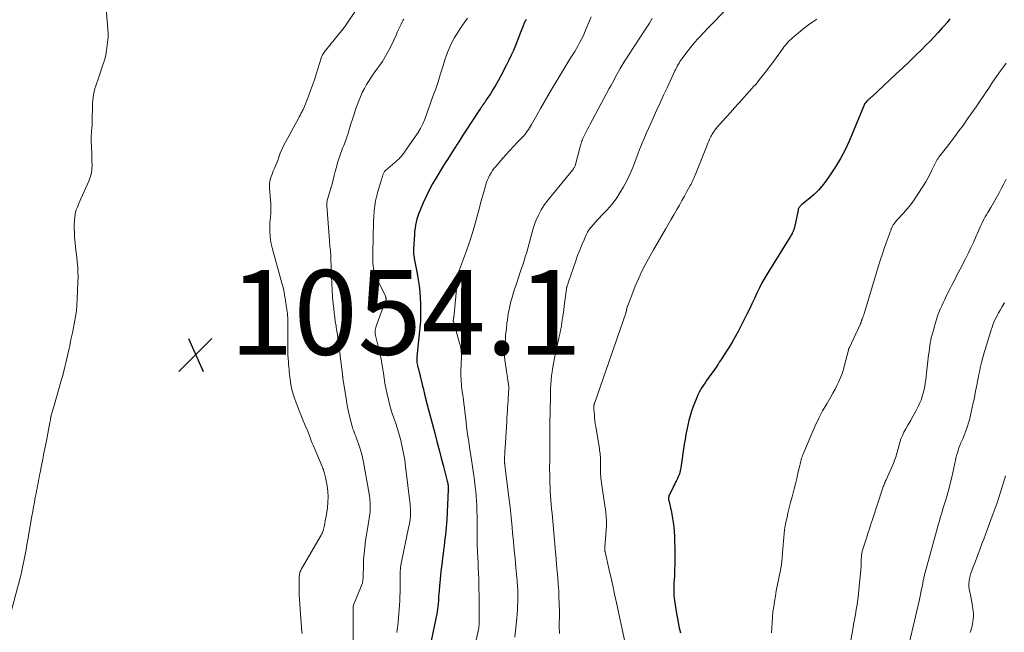
# Model space of a CAD drawing. Units: feet. Extents: x 2020000 to 2025036, y 545000 to 550000.
# Drawn here: x 2021554 to 2021787, y 545711 to 545856 of the extents above; entities that cross this region are included whole.
import ezdxf

# ---------------------------------------------------------------- set-up
doc = ezdxf.new("R2010")
doc.units = ezdxf.units.FT
doc.header["$LTSCALE"] = 100
doc.header["$MEASUREMENT"] = 0
for name, color, linetype, lineweight in [('CONTOUR INDEX', 32, 'Continuous', 25), ('CONTOUR INTERMEDIATE', 40, 'Continuous', 15), ('SPOT ELEVATION', 7, 'Continuous', 15)]:
    doc.layers.add(name, color=color, linetype=linetype, lineweight=lineweight)
doc.styles.add('slant', font='romans.shx', dxfattribs={"oblique": 14.999978})

# ---------------------------------------------------------------- blocks, each defined once
blk = doc.blocks.new('SPOT')
at = {"layer": 'SPOT ELEVATION', "lineweight": 25}
for p, q in [((-3.95, -3.95), (3.86, 3.85)), ((-1.67, 3.81), (1.74, -3.97))]:
    blk.add_line(p, q, dxfattribs=at)

msp = doc.modelspace()

# ---------------------------------------------------------------- linework, layer by layer
at = {"layer": 'CONTOUR INDEX', "flags": 128}
for points, elevation in [([(2021673.59, 545855.65), (2021673.52, 545855.54), (2021673.45, 545855.44), (2021673.41, 545855.38), (2021673.37, 545855.31), (2021673.32, 545855.24), (2021673.28, 545855.16), (2021673.24, 545855.08), (2021673.2, 545855.01), (2021673.16, 545854.93), (2021673.12, 545854.85), (2021673.09, 545854.77), (2021672.85, 545854.14), (2021672.7, 545853.75), (2021672.55, 545853.36), (2021672.39, 545852.97), (2021672.24, 545852.57), (2021671.01, 545849.49), (2021670.53, 545848.34), (2021670.03, 545847.2), (2021669.49, 545846.07), (2021668.93, 545844.96), (2021667.58, 545842.37), (2021666.99, 545841.29), (2021666.39, 545840.22), (2021665.75, 545839.16), (2021665.1, 545838.12), (2021664.14, 545836.65), (2021663.95, 545836.36), (2021663.75, 545836.06), (2021663.56, 545835.77), (2021663.35, 545835.47), (2021663.15, 545835.18), (2021662.95, 545834.89), (2021662.76, 545834.59), (2021662.56, 545834.3), (2021659.09, 545829.03), (2021658.59, 545828.27), (2021658.1, 545827.5), (2021657.61, 545826.73), (2021657.13, 545825.96), (2021656.94, 545825.66), (2021656.55, 545825.04), (2021656.16, 545824.42), (2021655.77, 545823.8), (2021655.36, 545823.19), (2021654.96, 545822.58), (2021654.57, 545821.96), (2021654.18, 545821.34), (2021653.79, 545820.72), (2021652.27, 545818.24), (2021651.42, 545816.79), (2021650.62, 545815.31), (2021649.89, 545813.81), (2021649.2, 545812.28), (2021648.48, 545810.55), (2021648.21, 545809.86), (2021647.96, 545809.16), (2021647.75, 545808.45), (2021647.56, 545807.74), (2021647.41, 545807.01), (2021647.29, 545806.28), (2021647.2, 545805.55), (2021647.13, 545804.81), (2021646.91, 545801.31), (2021646.9, 545800.94), (2021646.9, 545800.57), (2021646.93, 545800.2), (2021646.98, 545799.83), (2021647.05, 545799.46), (2021647.11, 545799.1), (2021647.18, 545798.73), (2021647.25, 545798.37), (2021647.8, 545795.55), (2021648.05, 545794.12), (2021648.25, 545792.67), (2021648.4, 545791.23), (2021648.5, 545789.77), (2021648.56, 545788.51), (2021648.59, 545787.69), (2021648.6, 545786.86), (2021648.6, 545786.03), (2021648.59, 545785.2), (2021648.59, 545785.07), (2021648.56, 545784.31), (2021648.51, 545783.55), (2021648.44, 545782.78), (2021648.36, 545782.02), (2021648.27, 545781.26), (2021648.18, 545780.5), (2021648.1, 545779.74), (2021648.02, 545778.98), (2021647.71, 545775.91), (2021647.69, 545775.57), (2021647.68, 545775.24), (2021647.7, 545774.9), (2021647.73, 545774.57), (2021647.78, 545774.24), (2021647.84, 545773.9), (2021647.91, 545773.58), (2021647.99, 545773.25), (2021648.98, 545769.35), (2021649.08, 545768.96), (2021649.18, 545768.56), (2021649.28, 545768.17), (2021649.37, 545767.77), (2021649.45, 545767.41), (2021649.5, 545767.19), (2021649.55, 545766.98), (2021649.6, 545766.76), (2021649.65, 545766.54), (2021649.7, 545766.32), (2021649.76, 545766.11), (2021649.81, 545765.89), (2021649.87, 545765.68), (2021651.93, 545757.86), (2021652.45, 545755.88), (2021652.97, 545753.89), (2021653.49, 545751.91), (2021654.01, 545749.93), (2021654.91, 545746.44), (2021654.97, 545746.2), (2021655.02, 545745.96), (2021655.06, 545745.72), (2021655.1, 545745.48), (2021655.12, 545745.23), (2021655.14, 545744.99), (2021655.14, 545744.75), (2021655.13, 545744.5), (2021654.77, 545737.32), (2021654.71, 545736.44), (2021654.65, 545735.55), (2021654.56, 545734.67), (2021654.47, 545733.79), (2021654.36, 545732.91), (2021654.25, 545732.03), (2021654.15, 545731.15), (2021654.04, 545730.27), (2021653.91, 545729.2), (2021653.81, 545728.36), (2021653.71, 545727.52), (2021653.6, 545726.68), (2021653.5, 545725.84), (2021653.41, 545725), (2021653.32, 545724.16), (2021653.23, 545723.32), (2021653.15, 545722.48), (2021652.89, 545719.71), (2021652.87, 545719.43), (2021652.85, 545719.15), (2021652.84, 545718.86), (2021652.82, 545718.58), (2021652.81, 545718.3), (2021652.8, 545718.01), (2021652.77, 545717.73), (2021652.75, 545717.44), (2021652.68, 545716.81), (2021652.61, 545716.21), (2021652.52, 545715.61), (2021652.42, 545715.02), (2021652.3, 545714.42), (2021650.72, 545706.79)], 1040), ([(2021773.74, 545855.8), (2021773.05, 545854.99), (2021772.37, 545854.2), (2021771.91, 545853.67), (2021770.98, 545852.62), (2021770.04, 545851.58), (2021769.07, 545850.57), (2021768.08, 545849.58), (2021767.1, 545848.6), (2021765.6, 545847.14), (2021764.1, 545845.68), (2021762.58, 545844.24), (2021761.06, 545842.8), (2021755.24, 545837.37), (2021755.11, 545837.26), (2021754.98, 545837.14), (2021754.85, 545837.03), (2021754.72, 545836.92), (2021754.59, 545836.8), (2021754.46, 545836.69), (2021754.34, 545836.57), (2021754.22, 545836.45), (2021754.03, 545836.26), (2021753.83, 545836.03), (2021753.65, 545835.79), (2021753.5, 545835.53), (2021753.36, 545835.26), (2021749.89, 545826.91), (2021748.94, 545824.82), (2021747.89, 545822.78), (2021746.72, 545820.82), (2021745.45, 545818.9), (2021744.41, 545817.43), (2021743.55, 545816.33), (2021742.64, 545815.28), (2021741.64, 545814.31), (2021740.59, 545813.39), (2021738.71, 545811.89), (2021738.56, 545811.76), (2021738.41, 545811.62), (2021738.28, 545811.47), (2021738.15, 545811.31), (2021738.05, 545811.14), (2021737.95, 545810.97), (2021737.88, 545810.78), (2021737.83, 545810.59), (2021736.96, 545806.46), (2021736.91, 545806.28), (2021736.87, 545806.1), (2021736.82, 545805.93), (2021736.76, 545805.75), (2021736.69, 545805.58), (2021736.62, 545805.41), (2021736.54, 545805.25), (2021736.45, 545805.09), (2021736.41, 545805.02), (2021736.29, 545804.82), (2021736.17, 545804.63), (2021736.06, 545804.44), (2021735.94, 545804.25), (2021730.68, 545795.77), (2021729.98, 545794.59), (2021729.31, 545793.39), (2021728.69, 545792.17), (2021728.1, 545790.92), (2021727.53, 545789.67), (2021726.94, 545788.43), (2021726.34, 545787.19), (2021725.73, 545785.96), (2021723.65, 545781.87), (2021722.98, 545780.61), (2021722.29, 545779.37), (2021721.55, 545778.16), (2021720.78, 545776.96), (2021719.78, 545775.45), (2021719.5, 545775.02), (2021719.21, 545774.58), (2021718.93, 545774.15), (2021718.64, 545773.71), (2021718.36, 545773.28), (2021718.07, 545772.85), (2021717.77, 545772.42), (2021717.47, 545772), (2021716.61, 545770.82), (2021716.23, 545770.28), (2021715.85, 545769.74), (2021715.48, 545769.19), (2021715.12, 545768.63), (2021714.78, 545768.07), (2021714.47, 545767.49), (2021714.18, 545766.89), (2021713.93, 545766.28), (2021713.07, 545764.11), (2021712.68, 545763.03), (2021712.33, 545761.95), (2021712.03, 545760.85), (2021711.76, 545759.73), (2021711.53, 545758.61), (2021711.32, 545757.49), (2021711.13, 545756.36), (2021710.95, 545755.23), (2021710.13, 545749.66), (2021710.06, 545749.29), (2021709.98, 545748.91), (2021709.89, 545748.55), (2021709.79, 545748.18), (2021709.66, 545747.83), (2021709.52, 545747.47), (2021709.36, 545747.13), (2021709.19, 545746.8), (2021709.11, 545746.66), (2021708.89, 545746.25), (2021708.68, 545745.85), (2021708.47, 545745.43), (2021708.28, 545745.02), (2021707.32, 545742.9), (2021707.28, 545742.81), (2021707.25, 545742.71), (2021707.22, 545742.6), (2021707.2, 545742.5), (2021707.19, 545742.41), (2021707.19, 545742.35), (2021707.19, 545742.29), (2021707.19, 545742.23), (2021707.2, 545742.17), (2021707.21, 545742.11), (2021707.22, 545742.05), (2021707.24, 545741.99), (2021707.25, 545741.93), (2021707.88, 545739.13), (2021708.16, 545737.67), (2021708.39, 545736.2), (2021708.52, 545734.72), (2021708.6, 545733.23), (2021708.68, 545729.71), (2021708.7, 545728.28), (2021708.69, 545726.86), (2021708.65, 545725.44), (2021708.59, 545724.01), (2021708.5, 545722.34), (2021708.48, 545721.75), (2021708.46, 545721.17), (2021708.46, 545720.58), (2021708.46, 545720), (2021708.49, 545719.42), (2021708.53, 545718.83), (2021708.6, 545718.25), (2021708.69, 545717.67), (2021709.11, 545715.15), (2021709.39, 545713.62), (2021709.69, 545712.1), (2021710.04, 545710.59)], 1020)]:
    msp.add_lwpolyline(points, dxfattribs=dict(at, elevation=elevation))
at = {"layer": 'CONTOUR INTERMEDIATE', "flags": 128}
for points, elevation in [([(2021730.45, 545867.9), (2021716.45, 545853.52), (2021715.85, 545852.9), (2021715.26, 545852.27), (2021714.67, 545851.65), (2021714.09, 545851.01), (2021713.51, 545850.37), (2021712.96, 545849.72), (2021712.42, 545849.05), (2021711.89, 545848.37), (2021710.39, 545846.37), (2021710.15, 545846.04), (2021709.92, 545845.7), (2021709.7, 545845.35), (2021709.49, 545845), (2021709.29, 545844.64), (2021709.09, 545844.27), (2021708.91, 545843.91), (2021708.73, 545843.54), (2021706.86, 545839.53), (2021706.03, 545837.74), (2021705.2, 545835.94), (2021704.38, 545834.13), (2021703.56, 545832.33), (2021703.01, 545831.1), (2021702.48, 545829.9), (2021701.96, 545828.7), (2021701.45, 545827.5), (2021700.94, 545826.29), (2021700.82, 545825.99), (2021700.39, 545824.92), (2021699.97, 545823.85), (2021699.56, 545822.78), (2021699.17, 545821.7), (2021698.76, 545820.63), (2021698.32, 545819.57), (2021697.83, 545818.53), (2021697.32, 545817.5), (2021696.58, 545816.09), (2021695.73, 545814.64), (2021694.82, 545813.24), (2021693.79, 545811.92), (2021692.68, 545810.65), (2021691.37, 545809.27), (2021690.87, 545808.74), (2021690.36, 545808.2), (2021689.86, 545807.66), (2021689.36, 545807.12), (2021688.89, 545806.56), (2021688.46, 545805.98), (2021688.09, 545805.35), (2021687.76, 545804.7), (2021687.26, 545803.58), (2021686.72, 545802.34), (2021686.21, 545801.1), (2021685.73, 545799.84), (2021685.28, 545798.57), (2021683.51, 545793.4), (2021683.45, 545793.22), (2021683.39, 545793.05), (2021683.34, 545792.87), (2021683.28, 545792.69), (2021683.21, 545792.47), (2021683.19, 545792.41), (2021683.17, 545792.34), (2021683.15, 545792.27), (2021683.13, 545792.2), (2021683.12, 545792.13), (2021683.11, 545792.06), (2021683.09, 545791.99), (2021683.08, 545791.92), (2021682.56, 545787.93), (2021682.44, 545786.97), (2021682.31, 545786), (2021682.17, 545785.04), (2021682.03, 545784.08), (2021681.88, 545783.12), (2021681.71, 545782.16), (2021681.51, 545781.21), (2021681.3, 545780.26), (2021680.79, 545778.14), (2021680.51, 545776.86), (2021680.24, 545775.57), (2021680.01, 545774.28), (2021679.79, 545772.98), (2021679.7, 545772.36), (2021679.57, 545771.37), (2021679.47, 545770.37), (2021679.4, 545769.37), (2021679.35, 545768.37), (2021679.33, 545767.37), (2021679.3, 545766.37), (2021679.28, 545765.37), (2021679.25, 545764.36), (2021679.2, 545762.1), (2021679.18, 545761.03), (2021679.16, 545759.96), (2021679.15, 545758.88), (2021679.13, 545757.81), (2021679.13, 545756.86), (2021679.12, 545756.26), (2021679.12, 545755.66), (2021679.12, 545755.05), (2021679.12, 545754.45), (2021679.13, 545753.85), (2021679.13, 545753.25), (2021679.13, 545752.65), (2021679.12, 545752.05), (2021679.12, 545751.05), (2021679.11, 545750.06), (2021679.11, 545749.06), (2021679.13, 545748.06), (2021679.14, 545747.06), (2021679.17, 545746.07), (2021679.21, 545745.07), (2021679.27, 545744.08), (2021679.33, 545743.08), (2021679.33, 545743), (2021679.41, 545741.96), (2021679.49, 545740.93), (2021679.58, 545739.89), (2021679.67, 545738.86), (2021680.49, 545729.71), (2021680.63, 545728.19), (2021680.76, 545726.66), (2021680.9, 545725.14), (2021681.04, 545723.62), (2021681.16, 545722.1), (2021681.26, 545720.57), (2021681.32, 545719.05), (2021681.37, 545717.52), (2021681.41, 545715.55), (2021681.42, 545714.98), (2021681.42, 545714.4), (2021681.41, 545713.83), (2021681.4, 545713.25), (2021681.38, 545712.77), (2021681.38, 545712.43), (2021681.37, 545712.1), (2021681.38, 545711.77), (2021681.39, 545711.43), (2021681.41, 545711.1), (2021681.43, 545710.77), (2021681.47, 545710.43)], 1028), ([(2021551.36, 545713.93), (2021553.86, 545723.33), (2021554.16, 545724.49), (2021554.43, 545725.65), (2021554.68, 545726.81), (2021554.91, 545727.98), (2021555.13, 545729.15), (2021555.34, 545730.33), (2021555.55, 545731.5), (2021555.76, 545732.68), (2021556.72, 545738.17), (2021556.91, 545739.27), (2021557.11, 545740.37), (2021557.31, 545741.47), (2021557.51, 545742.58), (2021557.69, 545743.53), (2021557.81, 545744.15), (2021557.92, 545744.78), (2021558.04, 545745.4), (2021558.16, 545746.03), (2021558.28, 545746.65), (2021558.4, 545747.27), (2021558.53, 545747.9), (2021558.65, 545748.52), (2021558.99, 545750.19), (2021559.28, 545751.66), (2021559.57, 545753.12), (2021559.85, 545754.58), (2021560.13, 545756.04), (2021560.96, 545760.37), (2021561.02, 545760.69), (2021561.08, 545761.01), (2021561.15, 545761.33), (2021561.21, 545761.65), (2021561.24, 545761.76), (2021561.3, 545762.03), (2021561.36, 545762.29), (2021561.43, 545762.54), (2021561.5, 545762.8), (2021561.57, 545763.06), (2021561.64, 545763.32), (2021561.72, 545763.57), (2021561.79, 545763.83), (2021563.73, 545770.51), (2021564.01, 545771.5), (2021564.28, 545772.49), (2021564.52, 545773.49), (2021564.76, 545774.49), (2021564.99, 545775.49), (2021565.21, 545776.5), (2021565.43, 545777.5), (2021565.65, 545778.51), (2021565.76, 545779.01), (2021566.03, 545780.27), (2021566.29, 545781.52), (2021566.55, 545782.78), (2021566.8, 545784.04), (2021566.82, 545784.13), (2021567.05, 545785.44), (2021567.23, 545786.76), (2021567.36, 545788.08), (2021567.44, 545789.41), (2021567.6, 545793.62), (2021567.62, 545794.79), (2021567.61, 545795.95), (2021567.54, 545797.12), (2021567.43, 545798.28), (2021567.3, 545799.44), (2021567.18, 545800.6), (2021567.06, 545801.76), (2021566.94, 545802.92), (2021566.82, 545804.14), (2021566.75, 545805.13), (2021566.72, 545806.12), (2021566.74, 545807.12), (2021566.8, 545808.11), (2021566.87, 545808.98), (2021566.95, 545809.53), (2021567.06, 545810.08), (2021567.21, 545810.61), (2021567.4, 545811.14), (2021567.62, 545811.66), (2021567.84, 545812.18), (2021568.06, 545812.69), (2021568.29, 545813.21), (2021570.18, 545817.43), (2021570.52, 545818.35), (2021570.77, 545819.29), (2021570.9, 545820.26), (2021570.94, 545821.24), (2021570.92, 545822.24), (2021570.89, 545823.24), (2021570.85, 545824.24), (2021570.81, 545825.23), (2021570.73, 545827.01), (2021570.72, 545827.6), (2021570.73, 545828.18), (2021570.77, 545828.76), (2021570.83, 545829.34), (2021570.9, 545829.93), (2021570.95, 545830.51), (2021570.98, 545831.09), (2021570.99, 545831.68), (2021570.99, 545832.27), (2021570.99, 545833.15), (2021571.01, 545834.03), (2021571.04, 545834.91), (2021571.07, 545835.79), (2021571.11, 545836.51), (2021571.17, 545837.22), (2021571.27, 545837.93), (2021571.42, 545838.62), (2021571.6, 545839.31), (2021571.82, 545839.99), (2021572.04, 545840.67), (2021572.27, 545841.35), (2021572.5, 545842.02), (2021573.51, 545844.91), (2021573.87, 545846.05), (2021574.17, 545847.2), (2021574.38, 545848.37), (2021574.54, 545849.56), (2021574.67, 545850.85), (2021574.71, 545851.39), (2021574.74, 545851.94), (2021574.73, 545852.48), (2021574.7, 545853.03), (2021574.66, 545853.58), (2021574.62, 545854.12), (2021574.57, 545854.67), (2021574.53, 545855.22), (2021574.19, 545859.51)], 1052), ([(2021633.72, 545858.46), (2021630.76, 545854.07), (2021630.62, 545853.87), (2021630.47, 545853.67), (2021630.32, 545853.47), (2021630.17, 545853.28), (2021629.98, 545853.06), (2021629.92, 545852.98), (2021629.86, 545852.91), (2021629.79, 545852.83), (2021629.73, 545852.75), (2021629.66, 545852.68), (2021629.6, 545852.6), (2021629.53, 545852.52), (2021629.47, 545852.45), (2021626.18, 545848.44), (2021626.01, 545848.23), (2021625.85, 545848), (2021625.7, 545847.77), (2021625.56, 545847.53), (2021625.43, 545847.29), (2021625.31, 545847.04), (2021625.21, 545846.78), (2021625.12, 545846.52), (2021624.33, 545843.99), (2021623.92, 545842.7), (2021623.49, 545841.41), (2021623.05, 545840.13), (2021622.59, 545838.85), (2021622.12, 545837.54), (2021621.88, 545836.93), (2021621.64, 545836.31), (2021621.39, 545835.7), (2021621.13, 545835.1), (2021620.82, 545834.4), (2021620.7, 545834.14), (2021620.58, 545833.89), (2021620.46, 545833.64), (2021620.33, 545833.4), (2021620.2, 545833.15), (2021620.06, 545832.91), (2021619.93, 545832.67), (2021619.8, 545832.42), (2021616.68, 545826.68), (2021616.23, 545825.8), (2021615.81, 545824.92), (2021615.43, 545824.01), (2021615.08, 545823.09), (2021614.82, 545822.35), (2021614.62, 545821.79), (2021614.4, 545821.24), (2021614.17, 545820.69), (2021613.93, 545820.15), (2021613.93, 545820.13), (2021613.69, 545819.6), (2021613.48, 545819.05), (2021613.28, 545818.51), (2021613.1, 545817.95), (2021612.96, 545817.39), (2021612.87, 545816.82), (2021612.85, 545816.25), (2021612.86, 545815.67), (2021613.17, 545812.14), (2021613.21, 545811.35), (2021613.23, 545810.55), (2021613.19, 545809.76), (2021613.12, 545808.98), (2021613.05, 545808.19), (2021612.99, 545807.39), (2021612.97, 545806.6), (2021612.96, 545805.81), (2021612.97, 545805.46), (2021613.02, 545804.49), (2021613.12, 545803.53), (2021613.29, 545802.58), (2021613.51, 545801.64), (2021615.83, 545793.34), (2021616.01, 545792.62), (2021616.19, 545791.9), (2021616.33, 545791.17), (2021616.46, 545790.44), (2021616.59, 545789.68), (2021616.64, 545789.33), (2021616.7, 545788.98), (2021616.75, 545788.62), (2021616.81, 545788.27), (2021616.86, 545787.92), (2021616.91, 545787.56), (2021616.97, 545787.21), (2021617.02, 545786.85), (2021617.06, 545786.6), (2021617.12, 545786.11), (2021617.17, 545785.63), (2021617.2, 545785.14), (2021617.21, 545784.66), (2021617.19, 545777.92), (2021617.19, 545777.47), (2021617.2, 545777.03), (2021617.22, 545776.59), (2021617.25, 545776.15), (2021617.28, 545775.7), (2021617.31, 545775.26), (2021617.34, 545774.82), (2021617.38, 545774.38), (2021617.4, 545774.09), (2021617.45, 545773.51), (2021617.5, 545772.92), (2021617.55, 545772.34), (2021617.62, 545771.76), (2021617.75, 545770.53), (2021617.93, 545769.35), (2021618.16, 545768.18), (2021618.49, 545767.03), (2021618.87, 545765.9), (2021619.62, 545763.96), (2021620, 545762.97), (2021620.39, 545761.98), (2021620.79, 545761), (2021621.19, 545760.01), (2021621.5, 545759.26), (2021621.75, 545758.66), (2021622, 545758.05), (2021622.23, 545757.44), (2021622.46, 545756.83), (2021622.69, 545756.22), (2021622.93, 545755.61), (2021623.18, 545755.01), (2021623.43, 545754.4), (2021625.36, 545749.92), (2021625.4, 545749.81), (2021625.45, 545749.69), (2021625.49, 545749.58), (2021625.53, 545749.47), (2021625.56, 545749.36), (2021625.6, 545749.24), (2021625.63, 545749.13), (2021625.67, 545749.01), (2021625.78, 545748.61), (2021625.87, 545748.29), (2021625.95, 545747.97), (2021626.03, 545747.65), (2021626.09, 545747.33), (2021626.48, 545745.34), (2021626.66, 545744.05), (2021626.75, 545742.76), (2021626.71, 545741.47), (2021626.58, 545740.18), (2021626.35, 545738.69), (2021626.26, 545738.14), (2021626.16, 545737.59), (2021626.06, 545737.05), (2021625.95, 545736.51), (2021625.85, 545736.02), (2021625.78, 545735.72), (2021625.72, 545735.43), (2021625.65, 545735.13), (2021625.58, 545734.84), (2021625.5, 545734.55), (2021625.4, 545734.27), (2021625.27, 545734), (2021625.13, 545733.73), (2021620.48, 545725.77), (2021620.37, 545725.57), (2021620.26, 545725.35), (2021620.17, 545725.14), (2021620.09, 545724.91), (2021620.02, 545724.69), (2021619.97, 545724.46), (2021619.94, 545724.23), (2021619.92, 545723.99), (2021619.88, 545722.06), (2021619.88, 545720.85), (2021619.89, 545719.65), (2021619.95, 545718.45), (2021620.03, 545717.25), (2021620.55, 545710.8), (2021620.57, 545710.45)], 1052), ([(2021659.73, 545855.98), (2021658.5, 545854.3), (2021657.85, 545853.35), (2021657.22, 545852.38), (2021656.64, 545851.39), (2021656.09, 545850.38), (2021655.59, 545849.34), (2021655.13, 545848.28), (2021654.73, 545847.21), (2021654.36, 545846.11), (2021653.77, 545844.2), (2021653.26, 545842.56), (2021652.72, 545840.91), (2021652.17, 545839.28), (2021651.6, 545837.65), (2021649.53, 545831.89), (2021649.39, 545831.53), (2021649.24, 545831.18), (2021649.08, 545830.83), (2021648.9, 545830.48), (2021648.65, 545830.01), (2021648.6, 545829.91), (2021648.54, 545829.81), (2021648.48, 545829.71), (2021648.41, 545829.61), (2021648.35, 545829.51), (2021648.28, 545829.41), (2021648.22, 545829.31), (2021648.15, 545829.21), (2021645.31, 545825.03), (2021645.05, 545824.67), (2021644.8, 545824.31), (2021644.53, 545823.96), (2021644.26, 545823.61), (2021644.05, 545823.34), (2021643.88, 545823.13), (2021643.7, 545822.93), (2021643.51, 545822.74), (2021643.32, 545822.56), (2021643.12, 545822.38), (2021642.92, 545822.2), (2021642.72, 545822.02), (2021642.52, 545821.85), (2021640.34, 545819.96), (2021640.21, 545819.84), (2021640.1, 545819.71), (2021639.99, 545819.56), (2021639.9, 545819.41), (2021639.82, 545819.25), (2021639.75, 545819.09), (2021639.69, 545818.93), (2021639.65, 545818.76), (2021639.61, 545818.6), (2021639.56, 545818.43), (2021639.51, 545818.26), (2021639.46, 545818.1), (2021639.44, 545818.04), (2021639.38, 545817.85), (2021639.31, 545817.66), (2021639.25, 545817.46), (2021639.19, 545817.27), (2021638.56, 545815.2), (2021638.24, 545814), (2021637.97, 545812.79), (2021637.78, 545811.57), (2021637.64, 545810.34), (2021637.55, 545809.1), (2021637.48, 545807.85), (2021637.43, 545806.61), (2021637.4, 545805.37), (2021637.29, 545799.15), (2021637.29, 545798.56), (2021637.32, 545797.97), (2021637.38, 545797.38), (2021637.45, 545796.79), (2021637.57, 545796.21), (2021637.72, 545795.64), (2021637.92, 545795.08), (2021638.16, 545794.54), (2021640.28, 545790.19), (2021640.31, 545790.12), (2021640.34, 545790.06), (2021640.36, 545789.99), (2021640.38, 545789.92), (2021640.4, 545789.85), (2021640.42, 545789.78), (2021640.43, 545789.71), (2021640.43, 545789.65), (2021640.44, 545789.54), (2021640.44, 545789.53), (2021640.44, 545789.51), (2021640.44, 545789.49), (2021640.43, 545789.47), (2021640.42, 545789.4), (2021640.42, 545789.38), (2021640.41, 545789.36), (2021640.41, 545789.35), (2021640.4, 545789.33), (2021638.12, 545783.11), (2021638.02, 545782.8), (2021637.95, 545782.49), (2021637.9, 545782.17), (2021637.87, 545781.85), (2021637.88, 545781.53), (2021637.9, 545781.2), (2021637.94, 545780.89), (2021638.01, 545780.57), (2021638.7, 545777.78), (2021638.87, 545777.08), (2021639.03, 545776.37), (2021639.19, 545775.67), (2021639.33, 545774.96), (2021639.47, 545774.25), (2021639.59, 545773.53), (2021639.7, 545772.82), (2021639.8, 545772.1), (2021639.89, 545771.36), (2021640.05, 545770.28), (2021640.23, 545769.2), (2021640.45, 545768.13), (2021640.69, 545767.06), (2021641.08, 545765.42), (2021641.36, 545764.35), (2021641.66, 545763.29), (2021642, 545762.23), (2021642.36, 545761.19), (2021642.72, 545760.14), (2021643.07, 545759.09), (2021643.38, 545758.03), (2021643.68, 545756.96), (2021643.91, 545756.08), (2021644.27, 545754.57), (2021644.6, 545753.04), (2021644.85, 545751.5), (2021645.06, 545749.96), (2021646.11, 545740.97), (2021646.15, 545740.47), (2021646.19, 545739.98), (2021646.21, 545739.48), (2021646.21, 545738.98), (2021646.2, 545738.37), (2021646.2, 545738.18), (2021646.19, 545737.99), (2021646.17, 545737.8), (2021646.16, 545737.61), (2021646.13, 545737.42), (2021646.1, 545737.23), (2021646.08, 545737.04), (2021646.04, 545736.85), (2021646.03, 545736.77), (2021645.99, 545736.54), (2021645.95, 545736.31), (2021645.9, 545736.08), (2021645.85, 545735.84), (2021644.02, 545727.02), (2021643.94, 545726.57), (2021643.87, 545726.12), (2021643.82, 545725.67), (2021643.78, 545725.21), (2021643.75, 545724.75), (2021643.74, 545724.3), (2021643.74, 545723.84), (2021643.74, 545723.38), (2021643.77, 545722.24), (2021643.78, 545721.22), (2021643.77, 545720.19), (2021643.73, 545719.16), (2021643.67, 545718.14), (2021643.31, 545713.13), (2021643.25, 545712.51), (2021643.18, 545711.9), (2021643.1, 545711.29), (2021642.99, 545710.68)], 1044), ([(2021688.94, 545856.33), (2021688.55, 545855.37), (2021687.67, 545853.26), (2021687.34, 545852.51), (2021687, 545851.75), (2021686.63, 545851.01), (2021686.25, 545850.28), (2021685.86, 545849.55), (2021685.45, 545848.83), (2021685.03, 545848.12), (2021684.6, 545847.41), (2021684, 545846.44), (2021683.26, 545845.25), (2021682.53, 545844.06), (2021681.81, 545842.87), (2021681.09, 545841.67), (2021679.58, 545839.14), (2021678.69, 545837.63), (2021677.8, 545836.12), (2021676.93, 545834.6), (2021676.07, 545833.07), (2021674.83, 545830.84), (2021674.59, 545830.43), (2021674.34, 545830.02), (2021674.08, 545829.62), (2021673.81, 545829.22), (2021673.53, 545828.83), (2021673.23, 545828.46), (2021672.92, 545828.09), (2021672.59, 545827.74), (2021671.47, 545826.58), (2021670.59, 545825.64), (2021669.71, 545824.7), (2021668.84, 545823.74), (2021667.99, 545822.78), (2021666.43, 545820.99), (2021666.01, 545820.47), (2021665.61, 545819.94), (2021665.25, 545819.38), (2021664.92, 545818.8), (2021664.63, 545818.21), (2021664.36, 545817.6), (2021664.13, 545816.97), (2021663.93, 545816.34), (2021663.68, 545815.46), (2021663.37, 545814.38), (2021663.08, 545813.3), (2021662.79, 545812.21), (2021662.5, 545811.13), (2021661.99, 545809.14), (2021661.43, 545807.06), (2021660.82, 545805), (2021660.15, 545802.97), (2021659.43, 545800.94), (2021657.81, 545796.54), (2021657.74, 545796.36), (2021657.68, 545796.18), (2021657.63, 545796), (2021657.58, 545795.82), (2021657.53, 545795.64), (2021657.5, 545795.45), (2021657.47, 545795.26), (2021657.44, 545795.08), (2021656.43, 545785.21), (2021656.42, 545785.07), (2021656.4, 545784.94), (2021656.38, 545784.81), (2021656.37, 545784.67), (2021656.34, 545784.44), (2021656.33, 545784.43), (2021656.33, 545784.41), (2021656.33, 545784.39), (2021656.33, 545784.37), (2021656.34, 545784.31), (2021656.34, 545784.29), (2021656.35, 545784.27), (2021656.35, 545784.26), (2021656.35, 545784.24), (2021657.81, 545779.11), (2021657.92, 545778.7), (2021658.02, 545778.29), (2021658.1, 545777.87), (2021658.16, 545777.46), (2021658.21, 545777.03), (2021658.24, 545776.61), (2021658.26, 545776.19), (2021658.25, 545775.77), (2021658.15, 545772.51), (2021658.14, 545771.9), (2021658.14, 545771.29), (2021658.17, 545770.68), (2021658.2, 545770.06), (2021658.25, 545769.45), (2021658.31, 545768.84), (2021658.39, 545768.23), (2021658.46, 545767.63), (2021658.57, 545766.85), (2021658.71, 545765.85), (2021658.84, 545764.85), (2021658.96, 545763.85), (2021659.08, 545762.85), (2021659.26, 545761.23), (2021659.48, 545759.42), (2021659.72, 545757.61), (2021659.98, 545755.8), (2021660.26, 545754), (2021660.65, 545751.55), (2021660.9, 545749.93), (2021661.13, 545748.32), (2021661.34, 545746.7), (2021661.54, 545745.07), (2021661.65, 545744.09), (2021661.76, 545742.96), (2021661.85, 545741.83), (2021661.9, 545740.69), (2021661.93, 545739.56), (2021661.93, 545739.24), (2021661.94, 545738.26), (2021661.94, 545737.28), (2021661.94, 545736.3), (2021661.94, 545735.33), (2021661.94, 545734.35), (2021661.94, 545733.37), (2021661.97, 545732.39), (2021662, 545731.42), (2021662.07, 545729.68), (2021662.12, 545728.42), (2021662.18, 545727.16), (2021662.23, 545725.9), (2021662.29, 545724.63), (2021662.34, 545723.37), (2021662.38, 545722.11), (2021662.4, 545720.85), (2021662.41, 545719.58), (2021662.43, 545712.81), (2021662.42, 545712.59), (2021662.42, 545712.37), (2021662.4, 545712.15), (2021662.38, 545711.93), (2021662.35, 545711.72), (2021662.32, 545711.5), (2021662.28, 545711.28), (2021662.24, 545711.06), (2021660.19, 545701.42)], 1036), ([(2021644.61, 545855.78), (2021644.43, 545855.44), (2021644.26, 545855.11), (2021643.99, 545854.53), (2021643.69, 545853.89), (2021643.39, 545853.26), (2021643.1, 545852.63), (2021642.8, 545851.99), (2021641.71, 545849.6), (2021641.05, 545848.28), (2021640.34, 545846.99), (2021639.56, 545845.75), (2021638.72, 545844.53), (2021638.25, 545843.9), (2021637.62, 545843.02), (2021637.01, 545842.12), (2021636.42, 545841.21), (2021635.85, 545840.3), (2021635.31, 545839.35), (2021634.82, 545838.39), (2021634.39, 545837.41), (2021633.99, 545836.4), (2021633.25, 545834.36), (2021632.86, 545833.24), (2021632.49, 545832.12), (2021632.14, 545830.99), (2021631.8, 545829.85), (2021631.4, 545828.47), (2021631.26, 545828.03), (2021631.12, 545827.59), (2021630.95, 545827.15), (2021630.78, 545826.72), (2021630.6, 545826.29), (2021630.42, 545825.86), (2021630.25, 545825.42), (2021630.09, 545824.99), (2021629.61, 545823.69), (2021629.27, 545822.72), (2021628.96, 545821.73), (2021628.69, 545820.74), (2021628.44, 545819.73), (2021628.2, 545818.73), (2021627.95, 545817.72), (2021627.67, 545816.73), (2021627.38, 545815.74), (2021626.73, 545813.65), (2021626.66, 545813.4), (2021626.6, 545813.15), (2021626.54, 545812.9), (2021626.5, 545812.64), (2021626.46, 545812.38), (2021626.44, 545812.13), (2021626.44, 545811.87), (2021626.45, 545811.61), (2021627.05, 545803.38), (2021627.09, 545802.92), (2021627.13, 545802.45), (2021627.17, 545801.99), (2021627.22, 545801.53), (2021627.27, 545801.05), (2021627.29, 545800.83), (2021627.31, 545800.6), (2021627.33, 545800.38), (2021627.35, 545800.15), (2021627.36, 545799.93), (2021627.37, 545799.7), (2021627.38, 545799.48), (2021627.39, 545799.25), (2021627.54, 545794.82), (2021627.6, 545793.22), (2021627.69, 545791.63), (2021627.81, 545790.03), (2021627.95, 545788.44), (2021628.06, 545787.32), (2021628.17, 545786.29), (2021628.29, 545785.25), (2021628.44, 545784.22), (2021628.61, 545783.19), (2021628.67, 545782.83), (2021628.81, 545781.98), (2021628.94, 545781.14), (2021629.06, 545780.29), (2021629.18, 545779.44), (2021629.29, 545778.59), (2021629.39, 545777.74), (2021629.5, 545776.89), (2021629.6, 545776.04), (2021630.11, 545771.83), (2021630.12, 545771.71), (2021630.14, 545771.58), (2021630.15, 545771.45), (2021630.17, 545771.33), (2021630.19, 545771.2), (2021630.21, 545771.08), (2021630.23, 545770.95), (2021630.25, 545770.83), (2021631, 545766.03), (2021631.2, 545764.84), (2021631.42, 545763.67), (2021631.67, 545762.49), (2021631.93, 545761.33), (2021632.26, 545759.99), (2021632.39, 545759.5), (2021632.54, 545759.01), (2021632.71, 545758.53), (2021632.89, 545758.05), (2021633.09, 545757.58), (2021633.27, 545757.1), (2021633.46, 545756.62), (2021633.63, 545756.14), (2021634.01, 545755.1), (2021634.34, 545754.09), (2021634.64, 545753.07), (2021634.88, 545752.04), (2021635.09, 545750.99), (2021636.42, 545743.46), (2021636.51, 545742.95), (2021636.58, 545742.44), (2021636.64, 545741.93), (2021636.69, 545741.41), (2021636.71, 545740.9), (2021636.72, 545740.39), (2021636.7, 545739.87), (2021636.66, 545739.36), (2021636.65, 545739.3), (2021636.59, 545738.76), (2021636.52, 545738.22), (2021636.45, 545737.68), (2021636.36, 545737.14), (2021635.6, 545732.37), (2021635.39, 545730.89), (2021635.23, 545729.4), (2021635.13, 545727.91), (2021635.07, 545726.41), (2021635.04, 545723.97), (2021635.03, 545723.69), (2021635.01, 545723.42), (2021634.98, 545723.14), (2021634.95, 545722.86), (2021634.9, 545722.59), (2021634.83, 545722.32), (2021634.75, 545722.06), (2021634.65, 545721.8), (2021632.87, 545717.57), (2021632.81, 545717.39), (2021632.75, 545717.21), (2021632.71, 545717.03), (2021632.67, 545716.84), (2021632.65, 545716.65), (2021632.64, 545716.47), (2021632.63, 545716.28), (2021632.64, 545716.09), (2021632.65, 545715.66), (2021632.66, 545715.25), (2021632.67, 545714.85), (2021632.67, 545714.44), (2021632.68, 545714.04), (2021632.66, 545705.34)], 1048), ([(2021703.35, 545855.87), (2021703.01, 545855.32), (2021702.7, 545854.83), (2021702.39, 545854.34), (2021702.08, 545853.86), (2021701.77, 545853.37), (2021697.74, 545847.24), (2021697.49, 545846.85), (2021697.24, 545846.46), (2021696.99, 545846.07), (2021696.75, 545845.68), (2021696.51, 545845.28), (2021696.28, 545844.89), (2021696.05, 545844.49), (2021695.82, 545844.08), (2021694.71, 545842.09), (2021694.33, 545841.4), (2021693.95, 545840.7), (2021693.57, 545840.01), (2021693.2, 545839.31), (2021688.7, 545830.91), (2021688.35, 545830.26), (2021688.02, 545829.6), (2021687.69, 545828.95), (2021687.36, 545828.29), (2021686.98, 545827.49), (2021686.86, 545827.23), (2021686.75, 545826.96), (2021686.64, 545826.68), (2021686.55, 545826.41), (2021686.46, 545826.13), (2021686.38, 545825.85), (2021686.3, 545825.57), (2021686.22, 545825.28), (2021685.11, 545821.05), (2021685.06, 545820.9), (2021685.01, 545820.76), (2021684.94, 545820.62), (2021684.86, 545820.49), (2021684.77, 545820.37), (2021684.68, 545820.24), (2021684.59, 545820.12), (2021684.49, 545820), (2021678.74, 545813.04), (2021677.88, 545811.88), (2021677.1, 545810.68), (2021676.45, 545809.4), (2021675.88, 545808.08), (2021675.72, 545807.62), (2021675.32, 545806.48), (2021674.95, 545805.34), (2021674.63, 545804.17), (2021674.33, 545803), (2021674.04, 545801.83), (2021673.72, 545800.67), (2021673.36, 545799.52), (2021672.98, 545798.37), (2021672.74, 545797.66), (2021672.23, 545796.17), (2021671.72, 545794.67), (2021671.24, 545793.16), (2021670.76, 545791.65), (2021670.15, 545789.66), (2021669.94, 545788.95), (2021669.76, 545788.23), (2021669.6, 545787.5), (2021669.46, 545786.77), (2021669.34, 545786.04), (2021669.22, 545785.3), (2021669.12, 545784.56), (2021669.02, 545783.83), (2021668.99, 545783.62), (2021668.89, 545782.78), (2021668.8, 545781.94), (2021668.71, 545781.1), (2021668.64, 545780.25), (2021668.43, 545777.78), (2021668.41, 545777.39), (2021668.4, 545776.99), (2021668.41, 545776.59), (2021668.43, 545776.2), (2021668.46, 545775.8), (2021668.5, 545775.41), (2021668.55, 545775.01), (2021668.61, 545774.62), (2021669.46, 545768.76), (2021669.46, 545768.74), (2021669.46, 545768.72), (2021669.46, 545768.71), (2021669.46, 545768.69), (2021669.46, 545768.62), (2021669.46, 545768.6), (2021669.46, 545768.59), (2021669.46, 545768.57), (2021669.46, 545768.55), (2021669.37, 545767.02), (2021669.32, 545766.23), (2021669.27, 545765.45), (2021669.22, 545764.66), (2021669.17, 545763.87), (2021669.11, 545763.07), (2021669.06, 545762.28), (2021669.01, 545761.48), (2021668.96, 545760.69), (2021668.57, 545754.26), (2021668.54, 545753.74), (2021668.51, 545753.23), (2021668.49, 545752.71), (2021668.47, 545752.19), (2021668.45, 545751.41), (2021668.45, 545751.28), (2021668.45, 545751.15), (2021668.45, 545751.01), (2021668.46, 545750.88), (2021668.47, 545750.75), (2021668.49, 545750.62), (2021668.5, 545750.48), (2021668.51, 545750.35), (2021669.17, 545745.12), (2021669.46, 545742.72), (2021669.74, 545740.32), (2021670, 545737.92), (2021670.24, 545735.51), (2021670.36, 545734.28), (2021670.55, 545732.22), (2021670.75, 545730.15), (2021670.94, 545728.09), (2021671.14, 545726.02), (2021671.43, 545722.89), (2021671.47, 545722.39), (2021671.51, 545721.89), (2021671.55, 545721.39), (2021671.58, 545720.89), (2021671.6, 545720.39), (2021671.61, 545719.89), (2021671.61, 545719.39), (2021671.61, 545718.89), (2021671.58, 545717.95), (2021671.54, 545716.98), (2021671.49, 545716.01), (2021671.42, 545715.05), (2021671.33, 545714.08), (2021670.87, 545709.61)], 1032), ([(2021742.31, 545855.78), (2021741.31, 545855.1), (2021740.32, 545854.39), (2021739.36, 545853.66), (2021738.41, 545852.91), (2021736.9, 545851.67), (2021736.53, 545851.36), (2021736.18, 545851.04), (2021735.84, 545850.7), (2021735.51, 545850.36), (2021735.19, 545850), (2021734.88, 545849.63), (2021734.58, 545849.26), (2021734.29, 545848.88), (2021731.62, 545845.21), (2021730.99, 545844.37), (2021730.36, 545843.53), (2021729.71, 545842.7), (2021729.06, 545841.87), (2021728.51, 545841.17), (2021728.13, 545840.7), (2021727.74, 545840.24), (2021727.34, 545839.78), (2021726.94, 545839.33), (2021723.8, 545835.86), (2021722.82, 545834.78), (2021721.85, 545833.69), (2021720.88, 545832.6), (2021719.92, 545831.51), (2021718.41, 545829.78), (2021718.21, 545829.54), (2021718.02, 545829.29), (2021717.84, 545829.04), (2021717.67, 545828.78), (2021717.51, 545828.51), (2021717.35, 545828.24), (2021717.21, 545827.96), (2021717.08, 545827.68), (2021716.93, 545827.35), (2021716.73, 545826.9), (2021716.53, 545826.45), (2021716.34, 545826), (2021716.16, 545825.54), (2021713.64, 545819.22), (2021713.5, 545818.86), (2021713.35, 545818.5), (2021713.2, 545818.15), (2021713.04, 545817.79), (2021712.88, 545817.44), (2021712.72, 545817.09), (2021712.54, 545816.75), (2021712.36, 545816.4), (2021711.56, 545814.96), (2021710.97, 545813.9), (2021710.38, 545812.84), (2021709.78, 545811.78), (2021709.18, 545810.73), (2021709.08, 545810.57), (2021708.43, 545809.43), (2021707.77, 545808.3), (2021707.12, 545807.17), (2021706.46, 545806.04), (2021703.64, 545801.18), (2021703.24, 545800.48), (2021702.84, 545799.78), (2021702.45, 545799.08), (2021702.06, 545798.37), (2021701.68, 545797.66), (2021701.31, 545796.95), (2021700.96, 545796.22), (2021700.62, 545795.5), (2021700.49, 545795.22), (2021700.1, 545794.34), (2021699.72, 545793.46), (2021699.35, 545792.58), (2021699, 545791.69), (2021697.52, 545787.82), (2021697.46, 545787.67), (2021697.41, 545787.51), (2021697.37, 545787.35), (2021697.33, 545787.18), (2021697.31, 545787.07), (2021697.29, 545786.96), (2021697.26, 545786.85), (2021697.24, 545786.74), (2021697.21, 545786.63), (2021697.19, 545786.53), (2021697.16, 545786.42), (2021697.13, 545786.31), (2021697.09, 545786.2), (2021689.7, 545764.85), (2021689.67, 545764.77), (2021689.65, 545764.68), (2021689.63, 545764.6), (2021689.61, 545764.51), (2021689.6, 545764.47), (2021689.59, 545764.4), (2021689.58, 545764.33), (2021689.58, 545764.26), (2021689.57, 545764.19), (2021689.57, 545764.12), (2021689.57, 545764.05), (2021689.57, 545763.98), (2021689.57, 545763.91), (2021689.57, 545763.83), (2021689.57, 545763.72), (2021689.58, 545763.61), (2021689.58, 545763.5), (2021689.59, 545763.39), (2021689.68, 545762.19), (2021689.74, 545761.49), (2021689.81, 545760.78), (2021689.91, 545760.07), (2021690.01, 545759.37), (2021690.8, 545754.62), (2021690.87, 545754.21), (2021690.93, 545753.81), (2021690.98, 545753.41), (2021691.03, 545753), (2021691.08, 545752.6), (2021691.11, 545752.19), (2021691.13, 545751.79), (2021691.14, 545751.38), (2021691.17, 545748.08), (2021691.18, 545747.82), (2021691.19, 545747.56), (2021691.21, 545747.3), (2021691.23, 545747.03), (2021691.27, 545746.77), (2021691.3, 545746.52), (2021691.33, 545746.26), (2021691.37, 545746), (2021692.4, 545739.11), (2021692.51, 545738.06), (2021692.58, 545737.01), (2021692.57, 545735.96), (2021692.51, 545734.91), (2021692.14, 545730.86), (2021692.14, 545730.84), (2021692.14, 545730.82), (2021692.14, 545730.8), (2021692.13, 545730.77), (2021692.13, 545730.68), (2021692.12, 545730.66), (2021692.12, 545730.64), (2021692.12, 545730.62), (2021692.12, 545730.6), (2021692.13, 545730.45), (2021692.13, 545730.43), (2021692.13, 545730.41), (2021692.13, 545730.39), (2021692.13, 545730.38), (2021692.12, 545730.31), (2021692.12, 545730.29), (2021692.12, 545730.27), (2021692.12, 545730.25), (2021692.13, 545730.24), (2021692.14, 545730.09), (2021692.16, 545730), (2021692.17, 545729.91), (2021692.19, 545729.82), (2021692.21, 545729.73), (2021693.09, 545725.85), (2021693.55, 545723.82), (2021694.01, 545721.79), (2021694.46, 545719.76), (2021694.91, 545717.72), (2021696.92, 545708.58)], 1024), ([(2021787.02, 545845.33), (2021786.4, 545844.49), (2021785.71, 545843.51), (2021784.76, 545842.17), (2021783.83, 545840.82), (2021782.91, 545839.46), (2021782, 545838.09), (2021781.88, 545837.91), (2021780.91, 545836.45), (2021779.93, 545835), (2021778.93, 545833.56), (2021777.92, 545832.13), (2021776.83, 545830.62), (2021775.87, 545829.31), (2021774.9, 545828), (2021773.92, 545826.7), (2021772.93, 545825.41), (2021771.36, 545823.39), (2021771.15, 545823.11), (2021770.95, 545822.82), (2021770.75, 545822.52), (2021770.57, 545822.22), (2021770.39, 545821.92), (2021770.22, 545821.61), (2021770.06, 545821.29), (2021769.9, 545820.97), (2021769.38, 545819.84), (2021768.95, 545818.97), (2021768.5, 545818.11), (2021768.01, 545817.26), (2021767.5, 545816.43), (2021766.02, 545814.13), (2021765.26, 545813.01), (2021764.47, 545811.92), (2021763.62, 545810.88), (2021762.73, 545809.86), (2021761.34, 545808.34), (2021761.13, 545808.1), (2021760.92, 545807.85), (2021760.72, 545807.6), (2021760.53, 545807.34), (2021760.35, 545807.07), (2021760.19, 545806.8), (2021760.05, 545806.51), (2021759.92, 545806.21), (2021759.88, 545806.12), (2021759.74, 545805.77), (2021759.61, 545805.42), (2021759.48, 545805.06), (2021759.35, 545804.71), (2021758.67, 545802.83), (2021758.21, 545801.54), (2021757.76, 545800.23), (2021757.34, 545798.93), (2021756.93, 545797.61), (2021753.55, 545786.39), (2021753.46, 545786.09), (2021753.36, 545785.79), (2021753.25, 545785.49), (2021753.13, 545785.19), (2021752.98, 545784.79), (2021752.94, 545784.69), (2021752.9, 545784.59), (2021752.87, 545784.49), (2021752.83, 545784.39), (2021752.8, 545784.29), (2021752.77, 545784.19), (2021752.74, 545784.08), (2021752.71, 545783.98), (2021752.67, 545783.86), (2021752.64, 545783.75), (2021752.6, 545783.65), (2021752.55, 545783.54), (2021749.96, 545778.11), (2021749.92, 545778.04), (2021749.89, 545777.96), (2021749.86, 545777.89), (2021749.83, 545777.81), (2021749.81, 545777.73), (2021749.79, 545777.65), (2021749.76, 545777.57), (2021749.74, 545777.49), (2021748.85, 545773.88), (2021748.58, 545772.89), (2021748.27, 545771.92), (2021747.9, 545770.97), (2021747.49, 545770.03), (2021747.04, 545769.11), (2021746.57, 545768.2), (2021746.08, 545767.3), (2021745.57, 545766.41), (2021744.62, 545764.79), (2021743.65, 545763.08), (2021742.74, 545761.34), (2021741.89, 545759.57), (2021741.09, 545757.78), (2021739.02, 545752.88), (2021738.89, 545752.55), (2021738.77, 545752.22), (2021738.66, 545751.88), (2021738.56, 545751.54), (2021738.48, 545751.2), (2021738.39, 545750.85), (2021738.31, 545750.51), (2021738.23, 545750.16), (2021737.82, 545748.36), (2021737.53, 545747.11), (2021737.23, 545745.87), (2021736.92, 545744.63), (2021736.59, 545743.39), (2021736.42, 545742.73), (2021736.08, 545741.45), (2021735.76, 545740.16), (2021735.45, 545738.87), (2021735.16, 545737.58), (2021734.98, 545736.77), (2021734.8, 545735.87), (2021734.65, 545734.98), (2021734.54, 545734.08), (2021734.45, 545733.17), (2021734.39, 545732.27), (2021734.32, 545731.36), (2021734.25, 545730.45), (2021734.18, 545729.55), (2021734.09, 545728.36), (2021734.01, 545727.53), (2021733.91, 545726.7), (2021733.78, 545725.88), (2021733.62, 545725.06), (2021732.7, 545720.51), (2021732.47, 545719.28), (2021732.26, 545718.05), (2021732.07, 545716.82), (2021731.91, 545715.59), (2021731.78, 545714.35), (2021731.68, 545713.11), (2021731.61, 545711.86), (2021731.58, 545710.62)], 1016), ([(2021787.01, 545817.9), (2021786.45, 545816.76), (2021785.88, 545815.63), (2021785.3, 545814.5), (2021784.69, 545813.39), (2021784.06, 545812.29), (2021783.41, 545811.2), (2021782.68, 545810), (2021782.38, 545809.5), (2021782.09, 545808.99), (2021781.81, 545808.48), (2021781.54, 545807.97), (2021781.28, 545807.45), (2021781.03, 545806.92), (2021780.79, 545806.39), (2021780.55, 545805.86), (2021779.89, 545804.28), (2021779.31, 545802.95), (2021778.71, 545801.64), (2021778.08, 545800.34), (2021777.44, 545799.06), (2021776.18, 545796.64), (2021775.8, 545795.91), (2021775.41, 545795.17), (2021775.03, 545794.44), (2021774.64, 545793.7), (2021774.25, 545792.97), (2021773.87, 545792.23), (2021773.5, 545791.49), (2021773.13, 545790.74), (2021772.88, 545790.22), (2021772.51, 545789.45), (2021772.15, 545788.68), (2021771.8, 545787.91), (2021771.45, 545787.13), (2021771.13, 545786.34), (2021770.83, 545785.54), (2021770.56, 545784.73), (2021770.31, 545783.92), (2021769.51, 545781.1), (2021769.34, 545780.43), (2021769.19, 545779.77), (2021769.07, 545779.09), (2021768.97, 545778.41), (2021768.89, 545777.8), (2021768.8, 545777.08), (2021768.71, 545776.35), (2021768.63, 545775.62), (2021768.55, 545774.89), (2021768.46, 545774.17), (2021768.38, 545773.44), (2021768.3, 545772.71), (2021768.23, 545771.98), (2021768.22, 545771.93), (2021768.13, 545771.17), (2021768.03, 545770.42), (2021767.91, 545769.67), (2021767.78, 545768.92), (2021767.65, 545768.17), (2021767.45, 545767.32), (2021767.21, 545766.48), (2021766.91, 545765.66), (2021766.55, 545764.86), (2021766.21, 545764.15), (2021765.64, 545763.02), (2021765.04, 545761.89), (2021764.42, 545760.78), (2021763.79, 545759.68), (2021763.3, 545758.86), (2021762.87, 545758.08), (2021762.49, 545757.28), (2021762.17, 545756.45), (2021761.9, 545755.6), (2021761.36, 545753.68), (2021761.24, 545753.26), (2021761.11, 545752.84), (2021760.99, 545752.41), (2021760.87, 545751.99), (2021760.73, 545751.57), (2021760.59, 545751.16), (2021760.42, 545750.75), (2021760.25, 545750.35), (2021758.64, 545746.79), (2021758.52, 545746.52), (2021758.41, 545746.26), (2021758.3, 545745.99), (2021758.19, 545745.72), (2021758.09, 545745.45), (2021757.99, 545745.18), (2021757.9, 545744.9), (2021757.8, 545744.63), (2021755.41, 545737.41), (2021755.05, 545736.32), (2021754.69, 545735.22), (2021754.34, 545734.12), (2021753.99, 545733.02), (2021753.16, 545730.37), (2021753.09, 545730.13), (2021753.02, 545729.89), (2021752.97, 545729.65), (2021752.92, 545729.41), (2021752.87, 545729.17), (2021752.84, 545728.93), (2021752.81, 545728.69), (2021752.8, 545728.44), (2021752.8, 545728.41), (2021752.79, 545728.15), (2021752.78, 545727.89), (2021752.77, 545727.63), (2021752.77, 545727.37), (2021752.76, 545727.06), (2021752.75, 545726.65), (2021752.73, 545726.24), (2021752.71, 545725.83), (2021752.67, 545725.42), (2021752.24, 545720.88), (2021752.11, 545719.69), (2021751.97, 545718.5), (2021751.79, 545717.32), (2021751.6, 545716.13), (2021751.39, 545714.96), (2021751.18, 545713.78), (2021750.97, 545712.6), (2021750.76, 545711.42), (2021749.68, 545705.51)], 1012), ([(2021786.61, 545788.62), (2021786.11, 545787.77), (2021785.61, 545786.92), (2021785.25, 545786.29), (2021784.95, 545785.74), (2021784.66, 545785.19), (2021784.39, 545784.63), (2021784.14, 545784.06), (2021783.91, 545783.48), (2021783.69, 545782.89), (2021783.48, 545782.3), (2021783.3, 545781.71), (2021782.07, 545777.63), (2021781.86, 545776.91), (2021781.66, 545776.19), (2021781.46, 545775.46), (2021781.26, 545774.74), (2021781.21, 545774.51), (2021781.05, 545773.9), (2021780.91, 545773.28), (2021780.77, 545772.66), (2021780.64, 545772.04), (2021780.52, 545771.41), (2021780.4, 545770.79), (2021780.28, 545770.17), (2021780.17, 545769.54), (2021779.97, 545768.48), (2021779.74, 545767.33), (2021779.51, 545766.18), (2021779.27, 545765.03), (2021779.01, 545763.88), (2021778.5, 545761.67), (2021778.34, 545761), (2021778.16, 545760.34), (2021777.96, 545759.69), (2021777.75, 545759.04), (2021777.52, 545758.4), (2021777.29, 545757.76), (2021777.03, 545757.12), (2021776.77, 545756.49), (2021776.34, 545755.5), (2021776.1, 545754.92), (2021775.88, 545754.34), (2021775.68, 545753.75), (2021775.5, 545753.15), (2021775.33, 545752.55), (2021775.17, 545751.94), (2021775.03, 545751.34), (2021774.89, 545750.73), (2021774.17, 545747.4), (2021773.91, 545746.26), (2021773.63, 545745.12), (2021773.32, 545743.99), (2021772.99, 545742.86), (2021772.74, 545742.02), (2021772.53, 545741.32), (2021772.31, 545740.62), (2021772.09, 545739.91), (2021771.87, 545739.21), (2021771.66, 545738.51), (2021771.44, 545737.8), (2021771.24, 545737.1), (2021771.04, 545736.39), (2021767.88, 545724.87), (2021767.82, 545724.63), (2021767.76, 545724.39), (2021767.7, 545724.15), (2021767.64, 545723.91), (2021767.59, 545723.67), (2021767.54, 545723.42), (2021767.49, 545723.18), (2021767.44, 545722.94), (2021767.22, 545721.77), (2021767.05, 545720.94), (2021766.88, 545720.11), (2021766.7, 545719.29), (2021766.51, 545718.46), (2021764.07, 545708.07)], 1008), ([(2021786.84, 545747.7), (2021786.49, 545746.41), (2021786.11, 545745.14), (2021785.71, 545743.86), (2021785.29, 545742.6), (2021784.87, 545741.34), (2021784.42, 545740.08), (2021783.97, 545738.83), (2021782.54, 545734.94), (2021782.13, 545733.85), (2021781.73, 545732.76), (2021781.32, 545731.67), (2021780.91, 545730.58), (2021780.49, 545729.48), (2021780.08, 545728.4), (2021779.67, 545727.32), (2021779.26, 545726.24), (2021778.9, 545725.29), (2021778.69, 545724.68), (2021778.51, 545724.06), (2021778.38, 545723.43), (2021778.29, 545722.8), (2021778.24, 545722.16), (2021778.24, 545721.52), (2021778.31, 545720.89), (2021778.42, 545720.25), (2021778.58, 545719.58), (2021778.76, 545718.73), (2021778.92, 545717.88), (2021779.06, 545717.02), (2021779.19, 545716.16), (2021779.25, 545715.73), (2021779.3, 545715.09), (2021779.31, 545714.45), (2021779.27, 545713.8), (2021779.18, 545713.17), (2021779.1, 545712.74), (2021779.01, 545712.32), (2021778.91, 545711.9), (2021778.79, 545711.48), (2021778.66, 545711.07), (2021778.51, 545710.67)], 1004)]:
    msp.add_lwpolyline(points, dxfattribs=dict(at, elevation=elevation))

# ---------------------------------------------------------------- block references
at = {"layer": 'SPOT ELEVATION'}
msp.add_blockref('SPOT', (2021595.43, 545776.38, 1054.05), dxfattribs=at)

# ---------------------------------------------------------------- texts
at = {"layer": 'SPOT ELEVATION', "style": 'slant', "oblique": 15}
msp.add_text('1054.1', height=20, dxfattribs=at).set_placement((2021603.43, 545776.38, 1054.05))

doc.saveas('drawing.dxf')
